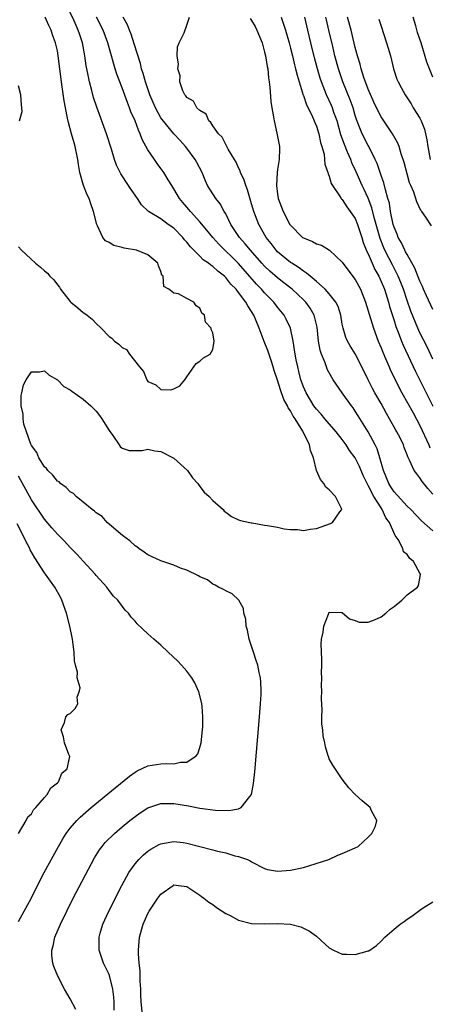
# Model space of a CAD drawing. Units: inches. Extents: x 2649000 to 2650152, y 1470843 to 1473000.
# Drawn here: x 2649189 to 2649252, y 1471857 to 1472009 of the extents above; entities that cross this region are included whole.
import ezdxf

# ---------------------------------------------------------------- set-up
doc = ezdxf.new("R2010")
doc.units = ezdxf.units.IN
doc.header["$MEASUREMENT"] = 0
doc.layers.add('LD26491470_2ft', color=24, linetype='Continuous')

msp = doc.modelspace()

# ---------------------------------------------------------------- linework, layer by layer
at = {"layer": 'LD26491470_2ft'}
for points, elevation in [([(2649197.84, 1471855.84), (2649197, 1471857.48), (2649196.13, 1471859), (2649195.08, 1471861), (2649194.48, 1471862.48), (2649194.29, 1471863), (2649194.16, 1471864.16), (2649194.14, 1471865), (2649194.34, 1471865.66), (2649194.63, 1471867), (2649195.49, 1471869), (2649196.46, 1471871), (2649197.45, 1471873), (2649200.75, 1471879.25), (2649201.52, 1471880.48), (2649201.92, 1471881), (2649202.41, 1471881.59), (2649203.83, 1471883), (2649205, 1471884.01), (2649206.21, 1471885), (2649207, 1471885.64), (2649207.8, 1471886.2), (2649209, 1471886.97), (2649211, 1471887.63), (2649211.61, 1471887.61), (2649213, 1471887.62), (2649215.25, 1471887.25), (2649217, 1471886.91), (2649219.4, 1471886.6), (2649221.46, 1471886.54), (2649223, 1471886.81), (2649223.4, 1471887), (2649224.73, 1471888.73), (2649224.96, 1471889), (2649225.29, 1471890.71), (2649225.48, 1471892.52), (2649226.23, 1471901), (2649226.38, 1471903), (2649226.47, 1471904.47), (2649226.48, 1471905), (2649226.42, 1471906.42), (2649226.36, 1471907), (2649226.16, 1471907.84), (2649225.94, 1471909), (2649225.72, 1471909.72), (2649225.27, 1471911), (2649224.62, 1471913), (2649224.36, 1471914.36), (2649224.15, 1471915), (2649224.09, 1471916.09), (2649223.81, 1471917), (2649223.73, 1471917.73), (2649223.03, 1471919.03), (2649222, 1471920), (2649221, 1471920.45), (2649220.67, 1471920.67), (2649219.9, 1471921), (2649219.35, 1471921.35), (2649219, 1471921.47), (2649218.17, 1471922.17), (2649217, 1471922.61), (2649216.79, 1471922.79), (2649215, 1471923.63), (2649214.03, 1471923.97), (2649213, 1471924.42), (2649211, 1471925.09), (2649209, 1471926), (2649208.43, 1471926.43), (2649207.58, 1471927), (2649207.25, 1471927.25), (2649207, 1471927.42), (2649206.18, 1471928.18), (2649205.06, 1471929), (2649202.67, 1471931), (2649201.9, 1471931.9), (2649201, 1471932.48), (2649200.74, 1471932.74), (2649200.38, 1471933), (2649199, 1471934.16), (2649197.91, 1471935), (2649197.48, 1471935.48), (2649197, 1471935.73), (2649196.38, 1471936.38), (2649195.48, 1471937), (2649195.26, 1471937.26), (2649195, 1471937.4), (2649194.31, 1471938.31), (2649193.55, 1471939), (2649193.33, 1471939.33), (2649193, 1471939.6), (2649192.14, 1471941), (2649191.82, 1471941.82), (2649191, 1471942.89), (2649190.91, 1471943.09), (2649190.26, 1471945), (2649189.85, 1471946.15), (2649189.71, 1471947), (2649189.74, 1471947.74), (2649189.39, 1471949), (2649189.39, 1471950.61), (2649189.51, 1471951), (2649189.76, 1471952.24), (2649190.19, 1471953), (2649191, 1471954.23), (2649192.24, 1471954.24), (2649193, 1471954.4), (2649193.74, 1471953.74), (2649195, 1471953.02), (2649195.99, 1471951.99), (2649197, 1471951.48), (2649197.25, 1471951.25), (2649199, 1471950.02), (2649200.17, 1471949), (2649200.57, 1471948.57), (2649201, 1471948.16), (2649201.52, 1471947.52), (2649201.89, 1471947), (2649203, 1471945.22), (2649203.59, 1471944.41), (2649204.56, 1471943), (2649204.7, 1471942.7), (2649205, 1471942.48), (2649206.09, 1471942.09), (2649208.12, 1471942.12), (2649209, 1471942.3), (2649210.04, 1471942.04), (2649211, 1471941.95), (2649213, 1471940.95), (2649215.12, 1471939), (2649215.88, 1471937.88), (2649216.69, 1471937), (2649217, 1471936.57), (2649217.68, 1471935.68), (2649218.45, 1471935), (2649219, 1471934.41), (2649220.6, 1471933), (2649220.77, 1471932.77), (2649221, 1471932.57), (2649221.91, 1471931.91), (2649223, 1471931.42), (2649223.31, 1471931.31), (2649224.71, 1471931), (2649224.93, 1471930.93), (2649225.08, 1471930.92), (2649227, 1471930.57), (2649227.46, 1471930.54), (2649229, 1471930.28), (2649230.02, 1471930.02), (2649231, 1471929.94), (2649232.09, 1471929.91), (2649233, 1471929.77), (2649234.03, 1471929.97), (2649235, 1471930.05), (2649237.18, 1471930.82), (2649237.47, 1471931), (2649238.65, 1471932.65), (2649238.91, 1471933), (2649238.86, 1471933.14), (2649237.98, 1471935), (2649237, 1471936.06), (2649236.46, 1471936.46), (2649236.16, 1471937), (2649235.62, 1471937.62), (2649235.04, 1471939.04), (2649234.56, 1471941), (2649234.1, 1471942.1), (2649233.95, 1471943), (2649232.93, 1471945.07), (2649231.72, 1471947), (2649231.41, 1471947.41), (2649231, 1471948.25), (2649230.67, 1471948.67), (2649230.56, 1471949), (2649229.98, 1471949.98), (2649229.46, 1471951.46), (2649229, 1471952.94), (2649228.47, 1471954.47), (2649228.33, 1471955), (2649228, 1471956), (2649227.52, 1471957.52), (2649226.94, 1471958.94), (2649226.17, 1471961), (2649225.62, 1471962.38), (2649225.35, 1471963), (2649225, 1471963.57), (2649224.42, 1471964.42), (2649224.13, 1471965), (2649223, 1471966.5), (2649222.6, 1471967), (2649221.8, 1471967.8), (2649221, 1471968.83), (2649220.82, 1471969), (2649219.77, 1471969.77), (2649219, 1471970.51), (2649218.69, 1471970.69), (2649218.33, 1471971), (2649217.53, 1471971.53), (2649217, 1471972.09), (2649215.54, 1471973.54), (2649215, 1471974.25), (2649214.64, 1471974.64), (2649214.36, 1471975), (2649213, 1471976.4), (2649212.14, 1471977), (2649211, 1471977.85), (2649209.09, 1471979), (2649208.01, 1471980.01), (2649207.4, 1471981), (2649206.38, 1471982.38), (2649205.99, 1471983), (2649204.79, 1471984.79), (2649204.68, 1471985), (2649204.14, 1471986.14), (2649203.84, 1471987), (2649203.37, 1471988.63), (2649202.59, 1471991), (2649201.08, 1471995.08), (2649200.58, 1471996.58), (2649200.32, 1471997.68), (2649199.95, 1471999), (2649199.72, 1472000.28), (2649199.46, 1472001.46), (2649199.24, 1472003), (2649198.89, 1472005), (2649198.41, 1472006.41), (2649198.23, 1472007), (2649197.58, 1472008.42), (2649196.36, 1472011)], 8820), ([(2649189, 1471973.54), (2649189.49, 1471973), (2649191.62, 1471971), (2649192.4, 1471970.4), (2649193, 1471969.83), (2649193.48, 1471969.48), (2649193.85, 1471969), (2649194.45, 1471968.45), (2649195, 1471967.68), (2649195.33, 1471967.33), (2649195.5, 1471967), (2649197, 1471965.09), (2649197.1, 1471965), (2649198.15, 1471964.15), (2649199, 1471963.39), (2649199.27, 1471963.26), (2649199.58, 1471963), (2649200.39, 1471962.39), (2649201, 1471961.71), (2649201.79, 1471961), (2649203, 1471959.7), (2649203.44, 1471959.44), (2649203.85, 1471959), (2649204.51, 1471958.51), (2649205, 1471958), (2649205.68, 1471957.68), (2649206.15, 1471957), (2649207.71, 1471955), (2649208.32, 1471954.32), (2649208.83, 1471953), (2649209, 1471952.76), (2649210.22, 1471952.22), (2649211, 1471951.54), (2649212.53, 1471951.47), (2649213, 1471951.63), (2649213.9, 1471952.1), (2649214.7, 1471953), (2649215, 1471953.48), (2649216.1, 1471955), (2649216.46, 1471955.54), (2649217, 1471955.92), (2649217.58, 1471956.42), (2649218.6, 1471957), (2649219, 1471957.69), (2649219.22, 1471959), (2649219, 1471960.26), (2649218.76, 1471960.76), (2649218.78, 1471961), (2649217.89, 1471961.89), (2649217.71, 1471963), (2649217.31, 1471963.31), (2649217, 1471964.06), (2649216.44, 1471964.44), (2649216.08, 1471965), (2649215, 1471965.57), (2649213.73, 1471966.27), (2649213, 1471966.41), (2649212.23, 1471967), (2649211.42, 1471967.42), (2649211.32, 1471969), (2649211.15, 1471969.15), (2649211, 1471969.75), (2649210.6, 1471970.6), (2649210.53, 1471971), (2649209, 1471972.28), (2649207.22, 1471973), (2649205.32, 1471973.32), (2649205, 1471973.42), (2649203.73, 1471973.73), (2649203, 1471974.19), (2649202.44, 1471974.44), (2649202.03, 1471975), (2649201.22, 1471976.78), (2649201.09, 1471977), (2649200.6, 1471979), (2649200.15, 1471980.15), (2649199.89, 1471981), (2649199.58, 1471981.58), (2649199.02, 1471983.02), (2649198.48, 1471985), (2649198.25, 1471986.25), (2649198.16, 1471987), (2649197.76, 1471989), (2649197.59, 1471989.59), (2649197.21, 1471991), (2649196.72, 1471992.72), (2649196.59, 1471993.41), (2649196.24, 1471995), (2649196.05, 1471996.05), (2649195.76, 1471998.24), (2649195.65, 1471999), (2649195.14, 1472003), (2649195, 1472003.79), (2649194.74, 1472005), (2649194.27, 1472006.27), (2649194.04, 1472007), (2649193.69, 1472007.69), (2649193.12, 1472009)], 8818), ([(2649203.75, 1471855.75), (2649203.76, 1471857), (2649203.72, 1471857.72), (2649203.59, 1471859), (2649203.07, 1471861.07), (2649203, 1471861.25), (2649202.14, 1471863), (2649201.47, 1471865), (2649201.47, 1471866.53), (2649201.44, 1471867), (2649201.61, 1471867.61), (2649202.03, 1471869), (2649202.95, 1471871), (2649204.94, 1471875), (2649206.04, 1471877), (2649207, 1471878.31), (2649207.6, 1471879), (2649208.31, 1471879.69), (2649209, 1471880.26), (2649209.44, 1471880.56), (2649210.71, 1471881.29), (2649211, 1471881.43), (2649211.49, 1471881.49), (2649213, 1471881.76), (2649214.41, 1471881.59), (2649215, 1471881.5), (2649219, 1471880.5), (2649219.71, 1471880.29), (2649221, 1471880.02), (2649222.42, 1471879.58), (2649223, 1471879.45), (2649224.36, 1471879), (2649224.79, 1471878.79), (2649225, 1471878.62), (2649227, 1471877.6), (2649227.47, 1471877.47), (2649229, 1471877.18), (2649231, 1471877.32), (2649233, 1471877.78), (2649236.94, 1471879), (2649238.34, 1471879.66), (2649239, 1471879.93), (2649241, 1471880.79), (2649241.44, 1471881), (2649243, 1471882.44), (2649243.59, 1471883), (2649244.11, 1471884.11), (2649244.33, 1471885), (2649243.49, 1471886.51), (2649243.3, 1471887), (2649242.05, 1471888.05), (2649241, 1471889), (2649240.04, 1471890.04), (2649239, 1471891.41), (2649237.55, 1471893.55), (2649237, 1471894.51), (2649236.87, 1471894.87), (2649236.84, 1471895), (2649236.4, 1471896.4), (2649236.31, 1471897), (2649236.06, 1471898.06), (2649236, 1471899), (2649235.87, 1471899.87), (2649235.87, 1471901), (2649235.92, 1471902.08), (2649235.77, 1471903.77), (2649235.83, 1471905), (2649235.78, 1471905.78), (2649235.84, 1471907), (2649235.81, 1471907.81), (2649235.84, 1471909), (2649235.84, 1471909.84), (2649235.73, 1471912.27), (2649235.81, 1471913), (2649236.06, 1471914.06), (2649236.14, 1471915), (2649236.87, 1471916.87), (2649236.91, 1471917), (2649237, 1471917.16), (2649238.88, 1471917.12), (2649239, 1471917.11), (2649240.13, 1471916.13), (2649241, 1471915.86), (2649241.63, 1471915.63), (2649243, 1471915.64), (2649243.97, 1471915.97), (2649245, 1471916.46), (2649245.74, 1471917), (2649246.39, 1471917.62), (2649247, 1471918.03), (2649248.22, 1471919), (2649249, 1471919.81), (2649250.62, 1471921), (2649250.75, 1471921.25), (2649251, 1471922.33), (2649251.07, 1471923), (2649251, 1471923.19), (2649249.99, 1471925), (2649249.42, 1471925.42), (2649249, 1471926.06), (2649248.48, 1471926.48), (2649248.33, 1471927), (2649247.62, 1471928.38), (2649247.18, 1471929), (2649247.1, 1471929.1), (2649246.28, 1471931), (2649245.73, 1471931.73), (2649245.18, 1471933), (2649245, 1471933.25), (2649243.86, 1471935), (2649243, 1471936.71), (2649242.83, 1471937), (2649242.24, 1471938.24), (2649241.64, 1471939.64), (2649241, 1471941), (2649240.13, 1471942.13), (2649239.59, 1471943), (2649239, 1471943.79), (2649238.05, 1471945), (2649236.3, 1471947), (2649235.72, 1471947.72), (2649235, 1471948.47), (2649234.61, 1471949), (2649233.4, 1471951), (2649233, 1471951.94), (2649232.62, 1471953), (2649232.31, 1471954.31), (2649232.12, 1471955), (2649231.89, 1471956.11), (2649231.72, 1471957), (2649231.64, 1471957.64), (2649231.4, 1471959), (2649230.99, 1471960.99), (2649230.36, 1471962.36), (2649230.03, 1471963), (2649229, 1471964.25), (2649228.44, 1471965), (2649227, 1471966.45), (2649226.53, 1471967), (2649225.78, 1471967.78), (2649223, 1471970.95), (2649219.95, 1471973.95), (2649218.99, 1471974.99), (2649218.11, 1471976.11), (2649217, 1471977.42), (2649215.55, 1471979), (2649215.31, 1471979.31), (2649214.37, 1471980.37), (2649213.85, 1471981), (2649213, 1471982.49), (2649212.66, 1471983), (2649212.11, 1471983.89), (2649211.46, 1471985), (2649211, 1471985.64), (2649210.41, 1471986.41), (2649210, 1471987), (2649209, 1471988.53), (2649208.11, 1471990.11), (2649207.79, 1471991), (2649207.52, 1471991.52), (2649207, 1471992.97), (2649206.37, 1471994.37), (2649206.16, 1471995), (2649205.81, 1471995.81), (2649205, 1471998.1), (2649204.19, 1472000.19), (2649203.95, 1472001), (2649203.71, 1472001.71), (2649202.78, 1472005), (2649202.08, 1472007), (2649201.04, 1472009)], 8822), ([(2649253, 1471929.71), (2649251.26, 1471931.26), (2649249.57, 1471933), (2649249, 1471933.53), (2649247, 1471935.74), (2649246.5, 1471936.5), (2649246.19, 1471937), (2649245.36, 1471939), (2649244.8, 1471941), (2649244.37, 1471942.37), (2649244.06, 1471943), (2649243, 1471944.98), (2649241.47, 1471947.47), (2649241, 1471948.2), (2649240.67, 1471948.67), (2649240.41, 1471949), (2649238.99, 1471951), (2649237.62, 1471953), (2649237.38, 1471953.38), (2649236.68, 1471954.68), (2649236.56, 1471955), (2649236.34, 1471955.66), (2649235.78, 1471957), (2649235.58, 1471957.58), (2649235.34, 1471959), (2649235.12, 1471961.12), (2649234.67, 1471963), (2649234.05, 1471964.05), (2649233.36, 1471965), (2649233, 1471965.36), (2649231.26, 1471967), (2649230, 1471968), (2649229, 1471968.76), (2649227.79, 1471969.79), (2649227, 1471970.54), (2649226.57, 1471971), (2649224.81, 1471973), (2649224.02, 1471974.02), (2649223.12, 1471975), (2649221.81, 1471977), (2649221, 1471978.63), (2649220.78, 1471979), (2649220.16, 1471980.16), (2649219.46, 1471981), (2649218.18, 1471983), (2649217.81, 1471983.81), (2649217.34, 1471985), (2649216.55, 1471986.55), (2649216.3, 1471987), (2649215, 1471988.75), (2649214.8, 1471989), (2649213.96, 1471989.96), (2649212.98, 1471990.98), (2649211.18, 1471993.18), (2649211, 1471993.43), (2649210.16, 1471995), (2649209.81, 1471995.81), (2649209.29, 1471997), (2649208.59, 1471999), (2649208.27, 1472000.27), (2649208.02, 1472001), (2649207.84, 1472001.84), (2649206.88, 1472004.88), (2649206.38, 1472006.38), (2649206.12, 1472007), (2649205.82, 1472007.82), (2649205.16, 1472009)], 8824), ([(2649253, 1471935.36), (2649252.23, 1471936.23), (2649251.33, 1471937.33), (2649251, 1471937.91), (2649250.49, 1471938.49), (2649250.11, 1471939), (2649249.39, 1471940.61), (2649249.11, 1471941.11), (2649249, 1471941.45), (2649248.57, 1471942.57), (2649248.44, 1471943), (2649247.92, 1471944.08), (2649247.45, 1471945), (2649247.27, 1471945.27), (2649246.32, 1471947), (2649245.83, 1471947.83), (2649245, 1471949.34), (2649244.04, 1471951), (2649243.67, 1471951.67), (2649243, 1471953), (2649242.03, 1471955), (2649241.01, 1471957.01), (2649240.24, 1471958.24), (2649239.81, 1471959), (2649239.55, 1471959.55), (2649239.12, 1471961), (2649239, 1471961.62), (2649238.77, 1471963), (2649238.35, 1471964.35), (2649238.03, 1471965), (2649237, 1471966.3), (2649236.35, 1471967), (2649235, 1471968.18), (2649234.02, 1471969), (2649233.49, 1471969.49), (2649233, 1471969.77), (2649232.32, 1471970.32), (2649231.19, 1471971), (2649231, 1471971.13), (2649229, 1471972.78), (2649228.79, 1471973), (2649228.03, 1471974.03), (2649227.25, 1471975), (2649226.1, 1471977), (2649225.33, 1471979), (2649225, 1471980.18), (2649224.36, 1471982.36), (2649224.09, 1471983), (2649223.85, 1471983.85), (2649223.31, 1471985), (2649223.25, 1471985.25), (2649223, 1471985.73), (2649222.61, 1471986.61), (2649222.38, 1471987), (2649221.39, 1471988.61), (2649221.19, 1471989), (2649221.14, 1471989.14), (2649221, 1471989.31), (2649220.44, 1471990.44), (2649219.9, 1471991), (2649219, 1471992.23), (2649218.72, 1471992.72), (2649218.42, 1471993), (2649217.99, 1471993.99), (2649217, 1471994.58), (2649216.56, 1471995), (2649216.01, 1471996.01), (2649215, 1471996.59), (2649214.83, 1471996.83), (2649214.68, 1471997), (2649214.39, 1471997.61), (2649213.92, 1471999), (2649213.95, 1471999.95), (2649213.62, 1472001), (2649213.72, 1472001.72), (2649213.48, 1472003), (2649213.58, 1472004.42), (2649213.83, 1472005), (2649214.57, 1472006.57), (2649215, 1472007.76), (2649215.4, 1472009)], 8826), ([(2649224.78, 1472008.78), (2649225, 1472008.46), (2649225.53, 1472007.53), (2649225.82, 1472007), (2649226.62, 1472005), (2649227, 1472003.58), (2649227.14, 1472003), (2649227.38, 1472001.38), (2649227.48, 1472001), (2649227.6, 1471999.6), (2649227.72, 1471999), (2649227.84, 1471998.16), (2649227.99, 1471995.99), (2649228.13, 1471995), (2649228.38, 1471993.62), (2649228.46, 1471993), (2649228.9, 1471991.1), (2649229.31, 1471989), (2649229.29, 1471988.72), (2649229.26, 1471987), (2649229, 1471985.49), (2649228.93, 1471985), (2649228.82, 1471983), (2649229, 1471981.65), (2649229.1, 1471981), (2649229.86, 1471979), (2649230.91, 1471977), (2649231, 1471976.86), (2649232.88, 1471975), (2649233, 1471974.91), (2649234.38, 1471974.38), (2649235, 1471973.98), (2649235.79, 1471973.79), (2649237.03, 1471973.03), (2649239, 1471971.19), (2649239.11, 1471971), (2649241, 1471968.51), (2649241.8, 1471967), (2649242.59, 1471965), (2649243, 1471963.68), (2649243.14, 1471963.14), (2649243.81, 1471961), (2649244.56, 1471959), (2649245, 1471957.95), (2649245.26, 1471957.26), (2649245.67, 1471956.33), (2649246.24, 1471955), (2649246.47, 1471954.47), (2649248.22, 1471951), (2649249.93, 1471947.93), (2649251, 1471945.97), (2649252.37, 1471943), (2649252.54, 1471942.54)], 8828), ([(2649229.56, 1472009), (2649229.8, 1472008.2), (2649230.21, 1472007), (2649230.78, 1472005), (2649231, 1472004.21), (2649231.3, 1472003), (2649231.62, 1472001.62), (2649231.8, 1472001), (2649232.01, 1472000.01), (2649232.96, 1471996.96), (2649233, 1471996.88), (2649233.47, 1471995.47), (2649233.72, 1471995), (2649234.42, 1471993.58), (2649234.66, 1471993), (2649234.74, 1471992.74), (2649235, 1471992.17), (2649235.37, 1471991), (2649235.63, 1471989.63), (2649235.84, 1471989), (2649236.18, 1471987.82), (2649236.27, 1471987), (2649236.29, 1471986.29), (2649236.79, 1471985), (2649236.81, 1471984.81), (2649237, 1471984.47), (2649237.31, 1471983.31), (2649237.5, 1471983), (2649238.59, 1471981.41), (2649238.82, 1471981), (2649238.9, 1471980.9), (2649239, 1471980.83), (2649239.7, 1471979.7), (2649240.24, 1471979), (2649241, 1471977.89), (2649241.36, 1471977), (2649241.75, 1471975.75), (2649242, 1471975), (2649242.22, 1471974.22), (2649242.81, 1471972.81), (2649243, 1471972.45), (2649243.62, 1471971), (2649244.05, 1471970.05), (2649244.64, 1471969), (2649245, 1471968.21), (2649245.5, 1471967), (2649246.13, 1471965), (2649246.31, 1471964.31), (2649247, 1471962.17), (2649247.27, 1471961.27), (2649247.63, 1471960.37), (2649248.14, 1471959), (2649248.38, 1471958.38), (2649250.32, 1471954.32), (2649252.97, 1471948.97)], 8830), ([(2649253, 1471956.21), (2649252.09, 1471958.09), (2649251, 1471960.27), (2649250.67, 1471961), (2649249.59, 1471963.59), (2649249, 1471965.28), (2649248.44, 1471967), (2649248.04, 1471968.04), (2649247.65, 1471969), (2649247.44, 1471969.44), (2649246.75, 1471970.75), (2649246.24, 1471971.76), (2649245.59, 1471973), (2649245.41, 1471973.41), (2649244.83, 1471974.83), (2649243.92, 1471978.08), (2649243.57, 1471979.57), (2649243, 1471981.03), (2649242.38, 1471982.38), (2649242.07, 1471983), (2649241.13, 1471985.13), (2649240.49, 1471986.49), (2649240.3, 1471987), (2649239.83, 1471988.17), (2649239.32, 1471989.32), (2649238.8, 1471990.8), (2649238.19, 1471993), (2649237.72, 1471994.28), (2649237.48, 1471995), (2649237.34, 1471995.34), (2649236.58, 1471997), (2649236.32, 1471997.68), (2649235.79, 1471999), (2649235.59, 1471999.59), (2649235.18, 1472001), (2649234.72, 1472002.72), (2649234.15, 1472005), (2649233.68, 1472007), (2649233.23, 1472009)], 8832), ([(2649253, 1471963.85), (2649252.01, 1471965.99), (2649251.56, 1471967), (2649251.4, 1471967.4), (2649251, 1471968.22), (2649250.23, 1471970.23), (2649249, 1471972.38), (2649248.79, 1471972.79), (2649248.66, 1471973), (2649248.14, 1471974.14), (2649247.64, 1471975), (2649247.47, 1471975.47), (2649247, 1471976.57), (2649246.87, 1471977), (2649246.47, 1471979), (2649246.27, 1471980.27), (2649246.06, 1471981), (2649245.66, 1471982.34), (2649245.43, 1471983.43), (2649245, 1471984.57), (2649244.38, 1471986.38), (2649244.09, 1471987), (2649243.1, 1471989), (2649243, 1471989.17), (2649242.08, 1471991), (2649241.74, 1471991.74), (2649241.2, 1471993.2), (2649241, 1471993.83), (2649240.67, 1471995), (2649240.24, 1471996.24), (2649239.1, 1471999), (2649238.41, 1472001), (2649237.87, 1472003), (2649237.52, 1472004.48), (2649236.95, 1472007), (2649236.55, 1472008.55), (2649236.45, 1472009)], 8834), ([(2649252.77, 1471976.77), (2649251.89, 1471978.11), (2649251.27, 1471979), (2649251.14, 1471979.14), (2649250.49, 1471980.49), (2649250.04, 1471981.96), (2649249.59, 1471983), (2649249.4, 1471983.4), (2649249, 1471984.82), (2649248.55, 1471986.55), (2649248.09, 1471987.91), (2649247.77, 1471989), (2649247.56, 1471989.56), (2649246.77, 1471991), (2649246.06, 1471992.06), (2649245, 1471993.62), (2649244.28, 1471995), (2649243.87, 1471995.87), (2649243, 1471997.88), (2649242.33, 1471999.67), (2649241.92, 1472001), (2649241.75, 1472001.75), (2649241.35, 1472003), (2649241, 1472004.3), (2649240.37, 1472007), (2649239.81, 1472009)], 8836), ([(2649244.67, 1472008.67), (2649245, 1472007.6), (2649245.85, 1472005), (2649246.43, 1472003), (2649246.93, 1472001), (2649247.43, 1471999.43), (2649247.61, 1471999), (2649248.12, 1471998.12), (2649248.69, 1471997), (2649248.83, 1471996.83), (2649249.62, 1471995.62), (2649249.96, 1471995), (2649251, 1471993.38), (2649251.16, 1471993), (2649251.68, 1471991.68), (2649251.86, 1471991), (2649252.07, 1471990.07), (2649252.23, 1471989), (2649252.59, 1471987)], 8838), ([(2649253, 1471999.7), (2649252.05, 1472002.05), (2649251.16, 1472005), (2649251, 1472005.59), (2649250.64, 1472006.64), (2649250.36, 1472007.64), (2649249.93, 1472009)], 8840), ([(2649189.16, 1471993), (2649189.55, 1471994.45), (2649189.52, 1471995), (2649189.45, 1471995.45), (2649189.35, 1471997), (2649189, 1471998.37)], 8816), ([(2649189, 1471869.42), (2649191, 1471873.09), (2649192.3, 1471875.7), (2649192.97, 1471877), (2649195.16, 1471881), (2649195.83, 1471882.17), (2649196.36, 1471883), (2649197, 1471883.85), (2649197.99, 1471885), (2649198.5, 1471885.5), (2649200.21, 1471887), (2649203.93, 1471890.07), (2649206.14, 1471891.86), (2649207, 1471892.46), (2649207.35, 1471892.65), (2649209, 1471893.44), (2649211, 1471893.77), (2649211.83, 1471893.83), (2649213, 1471893.77), (2649214.03, 1471894.03), (2649215, 1471894.02), (2649216.45, 1471895), (2649216.7, 1471895.3), (2649217, 1471896.28), (2649217.19, 1471897), (2649217.42, 1471899), (2649217.45, 1471899.45), (2649217.49, 1471901), (2649217.34, 1471902.66), (2649217.33, 1471903), (2649217.28, 1471903.28), (2649216.85, 1471904.85), (2649216.24, 1471906.24), (2649215.76, 1471907), (2649215, 1471908.06), (2649214.17, 1471909), (2649213.59, 1471909.59), (2649212.1, 1471911), (2649211, 1471912.07), (2649209.9, 1471913), (2649209, 1471913.84), (2649207.34, 1471915.34), (2649207, 1471915.77), (2649206.4, 1471916.4), (2649205.98, 1471917), (2649205.47, 1471917.47), (2649204.36, 1471919), (2649203.65, 1471919.65), (2649203, 1471920.49), (2649202.65, 1471921), (2649201, 1471922.81), (2649200.86, 1471923), (2649199, 1471925.01), (2649198.06, 1471926.06), (2649197, 1471927.13), (2649196.1, 1471928.1), (2649195, 1471929.18), (2649194.17, 1471930.17), (2649193, 1471931.49), (2649191, 1471934.5), (2649189, 1471938.14)], 8818), ([(2649189, 1471883.01), (2649190.17, 1471885), (2649190.43, 1471885.57), (2649191, 1471886.04), (2649191.34, 1471886.66), (2649191.68, 1471887), (2649193, 1471888.55), (2649193.42, 1471889), (2649193.97, 1471890.03), (2649195, 1471890.82), (2649195.19, 1471891), (2649195.69, 1471892.31), (2649196.5, 1471893), (2649196.91, 1471894.91), (2649196.89, 1471895), (2649196.8, 1471895.2), (2649196.12, 1471897), (2649195.94, 1471897.94), (2649195.58, 1471899), (2649196.12, 1471900.12), (2649196.3, 1471901), (2649196.62, 1471901.38), (2649197, 1471901.52), (2649197.73, 1471902.27), (2649198.14, 1471903), (2649198.05, 1471904.05), (2649198.4, 1471905), (2649198.5, 1471905.5), (2649198.04, 1471907), (2649198.1, 1471907.9), (2649197.79, 1471909), (2649197.64, 1471909.64), (2649197.61, 1471911), (2649197.41, 1471912.59), (2649197.34, 1471913), (2649196.94, 1471915), (2649196.41, 1471917), (2649195.7, 1471919), (2649195.47, 1471919.47), (2649194.6, 1471921), (2649193.93, 1471921.93), (2649193.18, 1471923), (2649193, 1471923.23), (2649191.53, 1471925.53), (2649190.8, 1471926.8), (2649190.73, 1471927), (2649190.12, 1471928.12), (2649189.71, 1471929), (2649188.78, 1471930.78)], 8816), ([(2649208.13, 1471855), (2649207.95, 1471857), (2649207.9, 1471858.1), (2649207.89, 1471859), (2649207.79, 1471860.21), (2649207.8, 1471861.8), (2649207.65, 1471863), (2649207.54, 1471864.47), (2649207.54, 1471865), (2649207.68, 1471867), (2649208.23, 1471869), (2649209, 1471870.67), (2649209.2, 1471871), (2649210.53, 1471873), (2649211, 1471873.66), (2649212.88, 1471875), (2649213, 1471875.07), (2649213.71, 1471875), (2649215, 1471874.84), (2649217, 1471873.5), (2649217.27, 1471873.27), (2649217.62, 1471873), (2649218.38, 1471872.38), (2649219, 1471872.02), (2649219.57, 1471871.57), (2649221, 1471870.66), (2649221.67, 1471870.33), (2649223, 1471869.62), (2649225, 1471869.13), (2649227, 1471869.06), (2649229, 1471869.12), (2649231, 1471869.01), (2649232.58, 1471868.58), (2649233.95, 1471867.95), (2649235, 1471867.15), (2649235.09, 1471867.09), (2649237, 1471865.35), (2649237.66, 1471865), (2649239, 1471864.36), (2649239.63, 1471864.37), (2649241, 1471864.33), (2649242.85, 1471864.85), (2649243, 1471864.87), (2649243.09, 1471864.91), (2649244.27, 1471865.73), (2649245, 1471866.38), (2649245.59, 1471867), (2649247, 1471868.23), (2649247.95, 1471869), (2649248.56, 1471869.44), (2649249, 1471869.79), (2649249.75, 1471870.25), (2649251, 1471871.17), (2649251.51, 1471871.51), (2649253, 1471872.44)], 8824)]:
    msp.add_lwpolyline(points, dxfattribs=dict(at, elevation=elevation))

doc.saveas('drawing.dxf')
